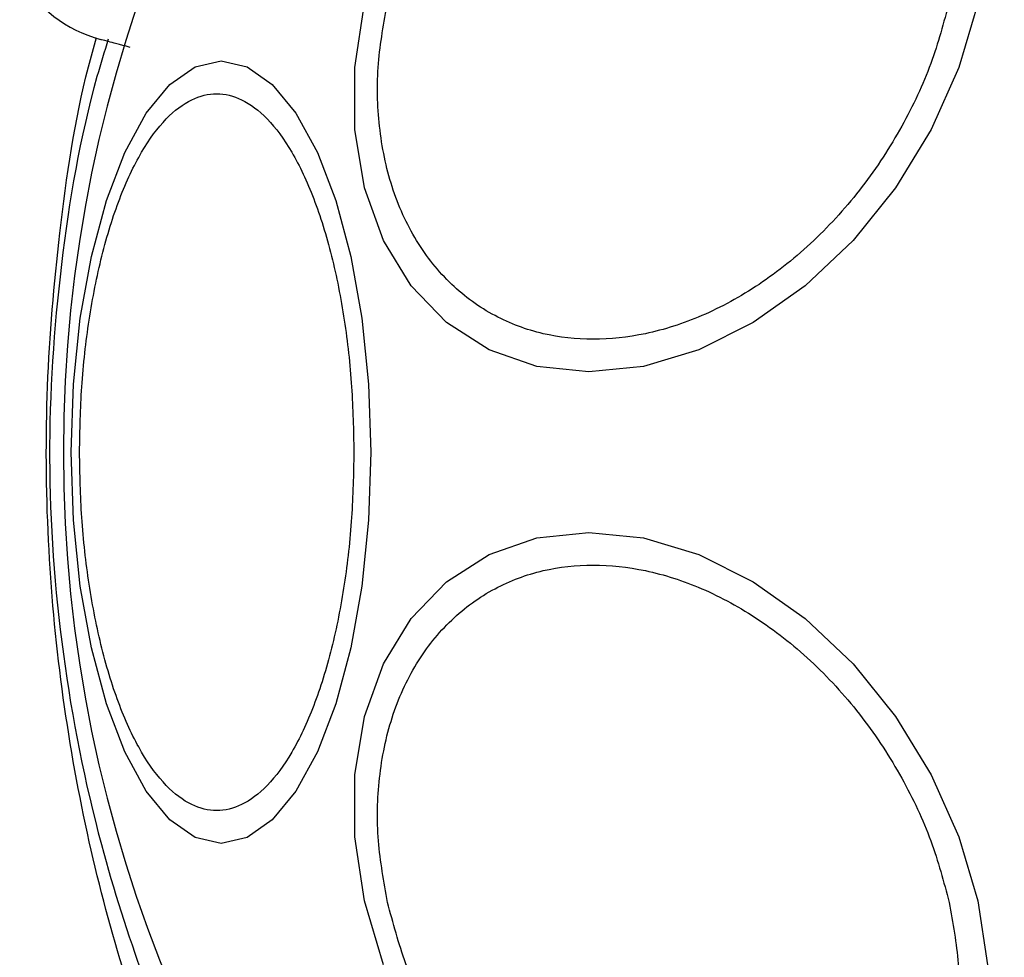
# Model space of a CAD drawing. Units: millimetres. Extents: x 2454 to 7903, y 3285 to 12939.
# Drawn here: x 5026 to 5055, y 10072 to 10101 of the extents above; entities that cross this region are included whole.
import ezdxf

# ---------------------------------------------------------------- set-up
doc = ezdxf.new("R2010")
doc.units = ezdxf.units.MM
doc.header["$LTSCALE"] = 50
doc.layers.add('OTWORY_MONTAŻOWE', color=1, linetype='Continuous')
doc.layers.add('STREFA', color=102, linetype='Continuous')

msp = doc.modelspace()

# ---------------------------------------------------------------- linework, layer by layer
at = {"color": 7, "linetype": 'Continuous', "lineweight": 25, "flags": 128}
for points in [[(5054.684, 10101.048), (5054.115, 10099.128), (5053.285, 10097.267), (5052.218, 10095.52), (5050.946, 10093.941), (5049.508, 10092.579), (5047.947, 10091.474), (5046.312, 10090.659), (5044.652, 10090.16), (5043.016, 10089.992), (5041.456, 10090.16), (5040.018, 10090.659), (5038.747, 10091.474), (5037.679, 10092.579), (5036.849, 10093.941), (5036.282, 10095.52), (5035.993, 10097.267), (5035.994, 10099.128), (5036.282, 10101.048)], [(5027.485, 10087.585), (5027.553, 10089.624), (5027.756, 10091.602), (5028.087, 10093.458), (5028.537, 10095.135), (5029.091, 10096.583), (5029.732, 10097.757), (5030.442, 10098.622), (5031.199, 10099.152), (5031.98, 10099.331), (5032.76, 10099.152), (5033.517, 10098.622), (5034.227, 10097.757), (5034.869, 10096.583), (5035.423, 10095.135), (5035.873, 10093.458), (5036.204, 10091.602), (5036.406, 10089.624), (5036.475, 10087.585), (5036.406, 10085.545), (5036.204, 10083.568), (5035.873, 10081.712), (5035.423, 10080.035), (5034.869, 10078.587), (5034.227, 10077.413), (5033.517, 10076.547), (5032.76, 10076.018), (5031.98, 10075.839), (5031.199, 10076.018), (5030.442, 10076.547), (5029.732, 10077.413), (5029.091, 10078.587), (5028.537, 10080.035), (5028.087, 10081.712), (5027.756, 10083.568), (5027.553, 10085.545), (5027.485, 10087.585)], [(5036.282, 10074.122), (5035.994, 10076.042), (5035.993, 10077.903), (5036.282, 10079.65), (5036.849, 10081.228), (5037.679, 10082.591), (5038.747, 10083.696), (5040.018, 10084.51), (5041.456, 10085.009), (5043.016, 10085.177), (5044.652, 10085.009), (5046.312, 10084.51), (5047.947, 10083.696), (5049.508, 10082.591), (5050.946, 10081.228), (5052.218, 10079.65), (5053.285, 10077.903), (5054.115, 10076.042), (5054.684, 10074.122), (5054.972, 10072.202)], [(5036.85, 10072.202), (5036.282, 10074.122)]]:
    msp.add_lwpolyline(points, dxfattribs=at)
at = {"color": 7, "linetype": 'Continuous', "lineweight": 25}
for centre, radius, start, end in [((5068.801, 10087.585), 41.55, 0, 180), ((5029.396, 10103.838), 4, 210.0002, 255), ((5068.801, 10087.585), 41.55, 180, 0)]:
    msp.add_arc(centre, radius, start, end, dxfattribs=at)
for points, knots in [([(5053.825, 10101.096), (5053.66, 10100.478), (5053.32, 10099.206), (5052.43, 10097.32), (5051.248, 10095.505), (5049.791, 10093.886), (5048.15, 10092.571), (5046.431, 10091.631), (5044.739, 10091.089), (5043.128, 10090.915), (5041.594, 10091.089), (5040.145, 10091.631), (5038.845, 10092.571), (5037.791, 10093.886), (5037.056, 10095.505), (5036.684, 10097.32), (5036.636, 10099.206), (5036.863, 10100.478), (5036.974, 10101.096)], [0, 0, 0, 0, 0.058258, 0.120006, 0.18432, 0.25, 0.31568, 0.379994, 0.441742, 0.5, 0.558258, 0.620006, 0.68432, 0.75, 0.81568, 0.879994, 0.941742, 1, 1, 1, 1]), ([(5029.25, 10099.735), (5029.211, 10099.746), (5028.855, 10099.841), (5028.498, 10099.937), (5028.407, 10099.961), (5028.36, 10099.974)], [0, 0, 0, 0, 0.057524, 0.523819, 1, 1, 1, 1]), ([(5027.732, 10087.585), (5027.745, 10088.241), (5027.773, 10089.592), (5028.002, 10091.597), (5028.381, 10093.525), (5028.917, 10095.245), (5029.575, 10096.642), (5030.313, 10097.641), (5031.08, 10098.217), (5031.848, 10098.401), (5032.616, 10098.217), (5033.383, 10097.641), (5034.121, 10096.642), (5034.779, 10095.245), (5035.315, 10093.525), (5035.694, 10091.597), (5035.923, 10089.592), (5035.951, 10088.241), (5035.964, 10087.585)], [0, 0, 0, 0, 0.058258, 0.120006, 0.18432, 0.25, 0.31568, 0.379994, 0.441742, 0.5, 0.558258, 0.620006, 0.68432, 0.75, 0.81568, 0.879994, 0.941742, 1, 1, 1, 1]), ([(5035.964, 10087.585), (5035.951, 10086.929), (5035.923, 10085.577), (5035.694, 10083.573), (5035.315, 10081.645), (5034.779, 10079.925), (5034.121, 10078.527), (5033.383, 10077.529), (5032.616, 10076.952), (5031.848, 10076.768), (5031.08, 10076.952), (5030.313, 10077.529), (5029.575, 10078.527), (5028.917, 10079.925), (5028.381, 10081.645), (5028.002, 10083.573), (5027.773, 10085.577), (5027.745, 10086.929), (5027.732, 10087.585)], [0, 0, 0, 0, 0.058258, 0.120006, 0.18432, 0.25, 0.31568, 0.379994, 0.441742, 0.5, 0.558258, 0.620006, 0.68432, 0.75, 0.81568, 0.879994, 0.941742, 1, 1, 1, 1]), ([(5036.974, 10074.074), (5036.863, 10074.691), (5036.636, 10075.963), (5036.684, 10077.85), (5037.056, 10079.664), (5037.791, 10081.283), (5038.845, 10082.599), (5040.145, 10083.539), (5041.594, 10084.081), (5043.128, 10084.254), (5044.739, 10084.081), (5046.431, 10083.539), (5048.15, 10082.599), (5049.791, 10081.283), (5051.248, 10079.664), (5052.43, 10077.85), (5053.32, 10075.963), (5053.66, 10074.691), (5053.825, 10074.074)], [0, 0, 0, 0, 0.058258, 0.120006, 0.18432, 0.25, 0.31568, 0.379994, 0.441742, 0.5, 0.558258, 0.620006, 0.68432, 0.75, 0.81568, 0.879994, 0.941742, 1, 1, 1, 1]), ([(5053.825, 10074.074), (5053.935, 10073.456), (5054.163, 10072.184), (5054.115, 10070.297), (5053.742, 10068.483), (5053.008, 10066.864), (5051.954, 10065.549), (5050.654, 10064.609), (5049.204, 10064.066), (5047.671, 10063.893), (5046.059, 10064.066), (5044.368, 10064.609), (5042.648, 10065.549), (5041.008, 10066.864), (5039.551, 10068.483), (5038.369, 10070.297), (5037.479, 10072.184), (5037.139, 10073.456), (5036.974, 10074.074)], [0, 0, 0, 0, 0.058258, 0.120006, 0.18432, 0.25, 0.31568, 0.379994, 0.441742, 0.5, 0.558258, 0.620006, 0.68432, 0.75, 0.81568, 0.879994, 0.941742, 1, 1, 1, 1])]:
    msp.add_open_spline(points, degree=3, knots=knots, dxfattribs=at)
at = {"color": 8, "linetype": 'Continuous', "lineweight": 25}
for points, knots in [([(5032.97, 10063.185), (5032.494, 10063.968), (5031.543, 10065.534), (5030.22, 10068.547), (5028.973, 10072.081), (5027.908, 10076.158), (5027.149, 10080.47), (5026.736, 10084.973), (5026.703, 10089.569), (5027.109, 10094.332), (5027.641, 10097.88), (5028.157, 10099.739), (5028.239, 10100.034)], [0, 0, 0, 0, 0.090486, 0.18099, 0.288948, 0.396976, 0.507961, 0.619011, 0.733729, 0.848432, 0.975957, 1, 1, 1, 1]), ([(5028.593, 10099.983), (5028.478, 10099.609), (5027.816, 10097.452), (5027.089, 10093.22), (5026.697, 10087.387), (5027.127, 10081.503), (5028.173, 10076.248), (5029.61, 10071.777), (5031.023, 10068.349), (5032.432, 10065.497), (5033.216, 10064.032), (5033.607, 10063.3)], [0, 0, 0, 0, 0.030265, 0.174431, 0.318751, 0.465581, 0.612243, 0.720308, 0.828265, 0.914166, 1, 1, 1, 1])]:
    msp.add_open_spline(points, degree=3, knots=knots, dxfattribs=at)
at = {"layer": 'OTWORY_MONTAŻOWE'}
msp.add_circle((5068.801, 10087.585), 200, dxfattribs=at)
at = {"layer": 'STREFA'}
msp.add_lwpolyline([(4860.651, 3284.735, 0.414214), (6360.651, 4784.735), (6360.651, 5319.618, 0.212445), (6856.479, 6433.906), (6856.479, 9534.28, 1.244974), (4771.041, 12319.398), (4191.117, 12338.785, 0.276923), (2841.964, 11589.622), (2654.58, 11265.064, 0.136465), (2453.886, 10486.701), (2531.069, 6405.543, 0.195663), (2976.951, 5366.479), (2976.951, 4784.735, 0.414214), (4476.951, 3284.735)], format="xyb", close=True, dxfattribs=at)

doc.saveas('drawing.dxf')
